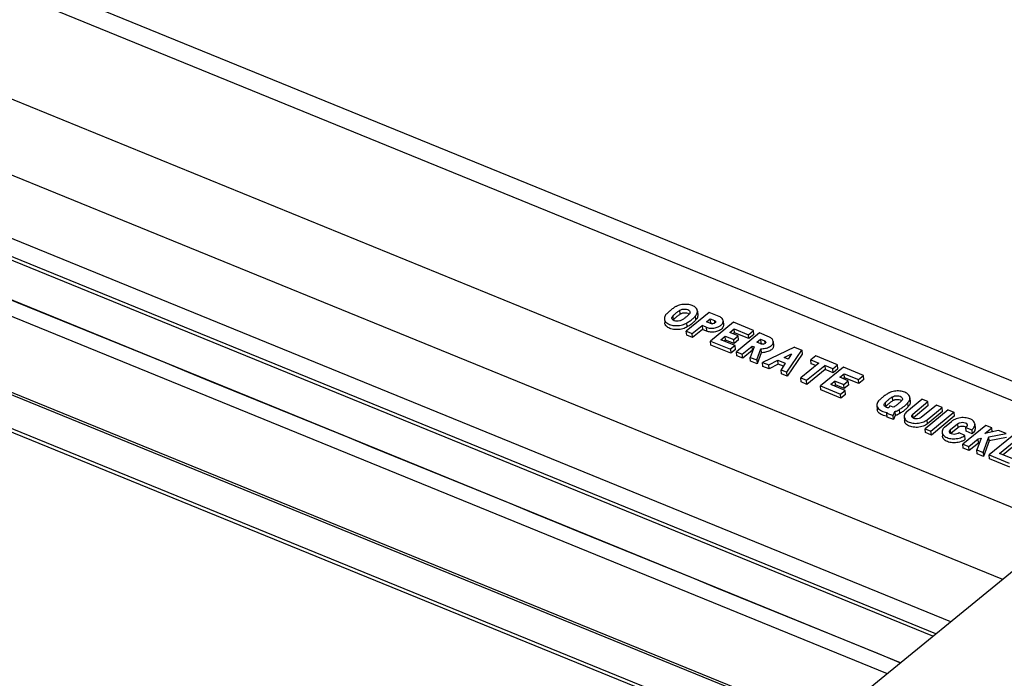
# Model space of a CAD drawing. Units: millimetres. Extents: x 0 to 420, y 0 to 297.
# Drawn here: x 368 to 387, y 241 to 254 of the extents above; entities that cross this region are included whole.
import ezdxf

# ---------------------------------------------------------------- set-up
doc = ezdxf.new("R2010")
doc.units = ezdxf.units.MM
doc.header["$LTSCALE"] = 23.1
doc.layers.add('32101_0100_DXF_CONTINUOUS_LINE', color=7, linetype='CONTINUOUS')
doc.layers.add('32135_0100_DXF_CONTINUOUS_LINE', color=7, linetype='CONTINUOUS')

msp = doc.modelspace()

# ---------------------------------------------------------------- linework, layer by layer
at = {"layer": '32101_0100_DXF_CONTINUOUS_LINE', "linetype": 'CONTINUOUS'}
msp.add_line((385.831, 241.632), (356.712, 253.512), dxfattribs=at)
at = {"layer": '32101_0100_DXF_CONTINUOUS_LINE', "color": 7, "linetype": 'CONTINUOUS'}
for p, q in [((385.893, 241.683), (356.887, 253.518)), ((355.377, 251.409), (383.67, 239.865))]:
    msp.add_line(p, q, dxfattribs=at)
at = {"layer": '32101_0100_DXF_CONTINUOUS_LINE', "color": 9, "linetype": 'CONTINUOUS'}
for p, q in [((385.181, 241.1), (355.658, 253.146)), ((355.522, 252.876), (384.915, 240.883))]:
    msp.add_line(p, q, dxfattribs=at)
at = {"layer": '32101_0100_DXF_CONTINUOUS_LINE', "linetype": 'CONTINUOUS'}
msp.add_open_spline([(355.658, 253.146, -26.309), (365.499, 249.131, -19.669), (375.34, 245.116, -13.029), (385.181, 241.1, -6.388)], degree=3, dxfattribs=at)
at = {"layer": '32135_0100_DXF_CONTINUOUS_LINE', "color": 7, "linetype": 'CONTINUOUS'}
for p, q in [((390.552, 245.471), (354.111, 260.34)), ((351.343, 256.143), (386.19, 241.925)), ((380.028, 240.546), (346.106, 254.387)), ((380.141, 240.577), (346.219, 254.417)), ((383.628, 239.831), (355.189, 251.435)), ((380.611, 248.058), (380.618, 247.977)), ((380.761, 248.094), (380.754, 248.174)), ((381.345, 248.131), (380.884, 247.754)), ((381.075, 247.983), (381.068, 248.063)), ((381.108, 248.158), (381.115, 248.078)), ((381.545, 248.049), (381.345, 248.131)), ((380.443, 248.003), (380.45, 247.923)), ((380.904, 247.843), (380.897, 247.924)), ((381.001, 247.706), (381.2, 247.868)), ((381.2, 247.868), (381.207, 247.788)), ((381.282, 247.834), (381.2, 247.868)), ((381.292, 247.943), (381.366, 248.004)), ((381.374, 247.91), (381.292, 247.943)), ((381.362, 247.915), (381.373, 247.923)), ((381.373, 247.923), (381.366, 248.004)), ((381.366, 248.004), (381.448, 247.97)), ((381.828, 247.934), (381.367, 247.557)), ((381.373, 247.923), (381.417, 247.905)), ((381.624, 247.962), (381.631, 247.882)), ((382.234, 247.768), (381.828, 247.934)), ((380.891, 247.674), (380.884, 247.754)), ((380.884, 247.754), (381.001, 247.706)), ((381.009, 247.626), (380.891, 247.674)), ((381.009, 247.626), (381.001, 247.706)), ((381.207, 247.788), (381.009, 247.626)), ((381.289, 247.754), (381.207, 247.788)), ((381.282, 247.834), (381.289, 247.754)), ((381.756, 247.731), (381.844, 247.803)), ((381.927, 247.662), (381.756, 247.731)), ((381.851, 247.723), (381.832, 247.707)), ((381.835, 247.586), (381.927, 247.662)), ((381.851, 247.723), (381.844, 247.803)), ((381.844, 247.803), (382.133, 247.685)), ((382.14, 247.605), (381.851, 247.723)), ((382.352, 247.72), (381.891, 247.343)), ((381.934, 247.581), (381.927, 247.662)), ((382.133, 247.685), (382.234, 247.768)), ((382.14, 247.605), (382.133, 247.685)), ((382.241, 247.688), (382.14, 247.605)), ((382.241, 247.688), (382.234, 247.768)), ((382.552, 247.638), (382.352, 247.72)), ((381.374, 247.477), (381.367, 247.557)), ((381.367, 247.557), (381.773, 247.391)), ((381.78, 247.311), (381.374, 247.477)), ((381.577, 247.584), (381.664, 247.656)), ((381.865, 247.467), (381.577, 247.584)), ((381.671, 247.576), (381.647, 247.556)), ((381.671, 247.576), (381.664, 247.656)), ((381.664, 247.656), (381.835, 247.586)), ((381.842, 247.506), (381.671, 247.576)), ((381.865, 247.467), (381.773, 247.391)), ((381.842, 247.506), (381.835, 247.586)), ((381.934, 247.581), (381.842, 247.506)), ((381.872, 247.386), (381.865, 247.467)), ((382.299, 247.533), (382.373, 247.593)), ((382.382, 247.499), (382.299, 247.533)), ((382.369, 247.504), (382.38, 247.513)), ((382.373, 247.593), (382.38, 247.513)), ((382.373, 247.593), (382.455, 247.559)), ((382.38, 247.513), (382.424, 247.495)), ((382.63, 247.551), (382.637, 247.471)), ((381.773, 247.391), (381.78, 247.311)), ((381.872, 247.386), (381.78, 247.311)), ((381.898, 247.263), (381.891, 247.343)), ((381.891, 247.343), (382.008, 247.295)), ((382.008, 247.295), (382.207, 247.457)), ((382.016, 247.215), (382.008, 247.295)), ((382.214, 247.377), (382.016, 247.215)), ((382.248, 247.44), (382.168, 247.23)), ((382.214, 247.377), (382.207, 247.457)), ((382.207, 247.457), (382.248, 247.44)), ((382.297, 247.177), (382.38, 247.404)), ((382.387, 247.323), (382.304, 247.097)), ((382.38, 247.404), (382.387, 247.323)), ((383.053, 247.434), (382.415, 247.129)), ((382.847, 247.23), (382.994, 247.3)), ((382.904, 246.93), (383.2, 247.374)), ((383.207, 247.294), (382.911, 246.849)), ((382.994, 247.3), (382.929, 247.196)), ((383.053, 247.434), (383.2, 247.374)), ((383.2, 247.374), (383.207, 247.294)), ((382.016, 247.215), (381.898, 247.263)), ((382.175, 247.15), (382.168, 247.23)), ((382.168, 247.23), (382.297, 247.177)), ((382.304, 247.097), (382.175, 247.15)), ((382.297, 247.177), (382.304, 247.097)), ((382.422, 247.049), (382.415, 247.129)), ((382.415, 247.129), (382.539, 247.079)), ((382.539, 247.079), (382.724, 247.173)), ((382.546, 246.998), (382.539, 247.079)), ((382.731, 247.092), (382.546, 246.998)), ((382.731, 247.092), (382.724, 247.173)), ((382.724, 247.173), (382.871, 247.113)), ((382.832, 247.051), (382.731, 247.092)), ((382.871, 247.113), (382.786, 246.978)), ((382.929, 247.196), (382.847, 247.23)), ((383.545, 247.115), (383.18, 246.817)), ((383.483, 247.259), (383.386, 247.18)), ((383.393, 247.099), (383.386, 247.18)), ((383.386, 247.18), (383.545, 247.115)), ((383.482, 247.063), (383.393, 247.099)), ((383.919, 247.081), (383.483, 247.259)), ((383.822, 247.002), (383.919, 247.081)), ((383.926, 247.001), (383.919, 247.081)), ((382.546, 246.998), (382.422, 247.049)), ((382.793, 246.898), (382.786, 246.978)), ((382.786, 246.978), (382.904, 246.93)), ((382.911, 246.849), (382.793, 246.898)), ((382.911, 246.849), (382.904, 246.93)), ((383.298, 246.769), (383.663, 247.067)), ((383.67, 246.986), (383.305, 246.688)), ((384.036, 247.033), (383.575, 246.656)), ((383.663, 247.067), (383.67, 246.986)), ((383.822, 247.002), (383.663, 247.067)), ((383.829, 246.921), (383.67, 246.986)), ((383.829, 246.921), (383.822, 247.002)), ((383.926, 247.001), (383.829, 246.921)), ((383.965, 246.83), (384.053, 246.902)), ((384.443, 246.867), (384.036, 247.033)), ((384.06, 246.822), (384.053, 246.902)), ((384.053, 246.902), (384.341, 246.784)), ((383.188, 246.737), (383.18, 246.817)), ((383.18, 246.817), (383.298, 246.769)), ((383.305, 246.688), (383.188, 246.737)), ((383.305, 246.688), (383.298, 246.769)), ((383.873, 246.755), (383.785, 246.683)), ((384.074, 246.565), (383.785, 246.683)), ((383.88, 246.675), (383.855, 246.654)), ((383.88, 246.675), (383.873, 246.755)), ((383.873, 246.755), (384.044, 246.685)), ((384.051, 246.605), (383.88, 246.675)), ((384.136, 246.761), (383.965, 246.83)), ((384.06, 246.822), (384.04, 246.806)), ((384.044, 246.685), (384.136, 246.761)), ((384.051, 246.605), (384.044, 246.685)), ((384.143, 246.68), (384.051, 246.605)), ((384.348, 246.704), (384.06, 246.822)), ((384.143, 246.68), (384.136, 246.761)), ((384.341, 246.784), (384.443, 246.867)), ((384.348, 246.704), (384.341, 246.784)), ((384.45, 246.787), (384.348, 246.704)), ((384.45, 246.787), (384.443, 246.867)), ((383.582, 246.576), (383.575, 246.656)), ((383.575, 246.656), (383.981, 246.49)), ((383.989, 246.41), (383.582, 246.576)), ((383.981, 246.49), (384.074, 246.565)), ((383.989, 246.41), (383.981, 246.49)), ((384.081, 246.485), (383.989, 246.41)), ((384.081, 246.485), (384.074, 246.565)), ((384.874, 246.318), (384.881, 246.249)), ((385.017, 246.435), (385.025, 246.354)), ((385.31, 246.14), (385.615, 246.389)), ((385.339, 246.243), (385.332, 246.323)), ((385.372, 246.419), (385.379, 246.338)), ((385.428, 246.092), (385.732, 246.341)), ((385.732, 246.341), (385.615, 246.389)), ((385.74, 246.261), (385.732, 246.341)), ((384.709, 246.265), (384.716, 246.185)), ((384.914, 246.126), (384.912, 246.11)), ((384.919, 246.03), (384.912, 246.11)), ((384.912, 246.11), (385.036, 246.06)), ((384.968, 246.257), (384.95, 246.214)), ((385.039, 246.228), (384.968, 246.257)), ((385.036, 246.06), (385.067, 246.143)), ((385.067, 246.143), (385.074, 246.063)), ((385.168, 246.104), (385.161, 246.184)), ((385.435, 246.012), (385.428, 246.092)), ((385.74, 246.261), (385.435, 246.012)), ((385.903, 246.271), (385.599, 246.022)), ((386.139, 246.175), (385.678, 245.798)), ((385.717, 245.974), (386.021, 246.223)), ((386.028, 246.143), (385.724, 245.894)), ((385.795, 245.75), (386.257, 246.127)), ((386.021, 246.223), (385.903, 246.271)), ((386.028, 246.143), (386.021, 246.223)), ((386.139, 246.175), (386.257, 246.127)), ((386.257, 246.127), (386.264, 246.047)), ((385.043, 245.98), (384.919, 246.03)), ((385.043, 245.98), (385.036, 246.06)), ((385.074, 246.063), (385.043, 245.98)), ((385.258, 246.036), (385.265, 245.956)), ((385.724, 245.894), (385.717, 245.974)), ((386.264, 246.047), (385.803, 245.67)), ((386.07, 245.83), (386.208, 245.943)), ((386.188, 245.782), (386.326, 245.895)), ((386.326, 245.895), (386.333, 245.815)), ((386.676, 245.889), (386.683, 245.809)), ((385.685, 245.718), (385.678, 245.798)), ((385.678, 245.798), (385.795, 245.75)), ((385.803, 245.67), (385.685, 245.718)), ((385.803, 245.67), (385.795, 245.75)), ((386.018, 245.726), (386.025, 245.646)), ((386.195, 245.702), (386.188, 245.782)), ((386.333, 245.815), (386.195, 245.702)), ((386.476, 245.664), (386.359, 245.712)), ((386.899, 245.865), (386.437, 245.488)), ((386.504, 245.745), (386.497, 245.825)), ((386.497, 245.825), (386.615, 245.777)), ((386.622, 245.697), (386.504, 245.745)), ((386.615, 245.777), (386.622, 245.697)), ((386.878, 245.704), (387.016, 245.817)), ((387.152, 245.762), (386.878, 245.704)), ((387.016, 245.817), (386.899, 245.865)), ((386.958, 245.632), (387.305, 245.699)), ((387.024, 245.737), (387.016, 245.817)), ((387.305, 245.699), (387.152, 245.762)), ((386.444, 245.408), (386.437, 245.488)), ((386.437, 245.488), (386.555, 245.44)), ((386.484, 245.584), (386.476, 245.664)), ((386.555, 245.44), (386.74, 245.591)), ((386.747, 245.51), (386.562, 245.36)), ((386.801, 245.605), (386.714, 245.375)), ((386.74, 245.591), (386.801, 245.605)), ((386.747, 245.51), (386.74, 245.591)), ((386.767, 245.515), (386.747, 245.51)), ((386.844, 245.322), (386.958, 245.632)), ((386.965, 245.552), (386.851, 245.242)), ((386.965, 245.552), (386.958, 245.632)), ((387.423, 245.651), (386.961, 245.274)), ((387.312, 245.619), (386.965, 245.552)), ((387.172, 245.301), (387.541, 245.603)), ((387.548, 245.523), (387.242, 245.273)), ((386.562, 245.36), (386.444, 245.408)), ((386.562, 245.36), (386.555, 245.44)), ((386.721, 245.295), (386.714, 245.375)), ((386.714, 245.375), (386.844, 245.322)), ((386.851, 245.242), (386.721, 245.295)), ((386.844, 245.322), (386.851, 245.242)), ((387.46, 245.184), (387.172, 245.301)), ((383.303, 239.566), (390.223, 245.223)), ((386.969, 245.194), (386.961, 245.274)), ((386.961, 245.274), (387.368, 245.108)), ((387.375, 245.028), (386.969, 245.194))]:
    msp.add_line(p, q, dxfattribs=at)
at = {"layer": '32135_0100_DXF_CONTINUOUS_LINE', "color": 9, "linetype": 'CONTINUOUS'}
for p, q in [((353.552, 260.185), (389.988, 245.319)), ((388.235, 243.886), (351.799, 258.752)), ((351.249, 257.456), (387.23, 242.775)), ((381.448, 247.97), (381.453, 247.917)), ((382.455, 247.559), (382.46, 247.506))]:
    msp.add_line(p, q, dxfattribs=at)
at = {"layer": '32135_0100_DXF_CONTINUOUS_LINE', "color": 7, "linetype": 'CONTINUOUS'}
for points in [[(380.693, 248.258), (380.687, 248.255), (380.681, 248.252), (380.675, 248.249)], [(380.53, 248.143), (380.513, 248.127), (380.495, 248.111), (380.479, 248.094)], [(380.675, 248.249), (380.667, 248.245), (380.658, 248.239), (380.65, 248.234)], [(380.761, 248.094), (380.743, 248.083), (380.725, 248.07), (380.708, 248.058)], [(380.783, 248.106), (380.775, 248.103), (380.768, 248.099), (380.761, 248.094)], [(380.596, 248.008), (380.595, 248.011), (380.595, 248.014), (380.594, 248.017)], [(380.638, 247.998), (380.634, 247.994), (380.63, 247.99), (380.626, 247.986)], [(380.799, 247.981), (380.792, 247.976), (380.784, 247.972), (380.776, 247.969)], [(380.826, 247.999), (380.817, 247.993), (380.808, 247.987), (380.799, 247.981)], [(381.391, 247.905), (381.385, 247.906), (381.38, 247.908), (381.374, 247.91)], [(380.904, 247.843), (380.877, 247.826), (380.847, 247.814), (380.815, 247.805)], [(382.398, 247.494), (382.392, 247.495), (382.387, 247.497), (382.382, 247.499)], [(384.939, 246.51), (384.93, 246.505), (384.922, 246.5), (384.913, 246.494)], [(384.957, 246.518), (384.951, 246.515), (384.945, 246.513), (384.939, 246.51)], [(384.794, 246.403), (384.777, 246.388), (384.759, 246.371), (384.743, 246.355)], [(384.972, 246.318), (384.964, 246.311), (384.955, 246.305), (384.947, 246.298)], [(385.025, 246.354), (385.007, 246.343), (384.989, 246.331), (384.972, 246.318)], [(385.047, 246.366), (385.039, 246.363), (385.032, 246.359), (385.025, 246.354)], [(385.31, 246.298), (385.318, 246.306), (385.325, 246.315), (385.332, 246.323)], [(384.902, 246.258), (384.895, 246.251), (384.888, 246.245), (384.882, 246.238)], [(385.09, 246.259), (385.081, 246.253), (385.072, 246.247), (385.063, 246.241)], [(385.203, 246.124), (385.191, 246.117), (385.18, 246.11), (385.168, 246.104)], [(385.235, 246.146), (385.224, 246.138), (385.214, 246.131), (385.203, 246.124)], [(384.921, 246.046), (384.886, 246.05), (384.851, 246.059), (384.818, 246.073)], [(386.231, 245.961), (386.223, 245.956), (386.216, 245.95), (386.208, 245.943)], [(386.251, 245.973), (386.244, 245.969), (386.238, 245.965), (386.231, 245.961)], [(386.512, 245.84), (386.508, 245.835), (386.502, 245.83), (386.497, 245.825)], [(386.683, 245.809), (386.683, 245.804), (386.683, 245.8), (386.682, 245.795)], [(386.484, 245.584), (386.474, 245.576), (386.464, 245.57), (386.454, 245.564)]]:
    msp.add_open_spline(points, degree=3, dxfattribs=at)
for points, knots in [([(381.107, 248.158), (381.106, 248.17), (381.097, 248.207), (381.044, 248.257), (380.957, 248.289), (380.851, 248.298), (380.761, 248.284), (380.709, 248.265), (380.693, 248.258)], [0, 0, 0, 0, 0.072703, 0.234855, 0.429961, 0.653278, 0.891993, 1, 1, 1, 1]), ([(380.479, 248.094), (380.463, 248.077), (380.444, 248.047), (380.443, 248.013), (380.443, 248.004)], [0, 0, 0, 0, 0.712284, 1, 1, 1, 1]), ([(380.65, 248.234), (380.628, 248.22), (380.588, 248.191), (380.549, 248.159), (380.53, 248.143)], [0, 0, 0, 0, 0.507395, 1, 1, 1, 1]), ([(380.594, 248.017), (380.594, 248.019), (380.594, 248.035), (380.602, 248.049), (380.611, 248.058)], [0, 0, 0, 0, 0.187898, 1, 1, 1, 1]), ([(380.611, 248.058), (380.624, 248.072), (380.653, 248.1), (380.701, 248.139), (380.735, 248.163), (380.754, 248.174)], [0, 0, 0, 0, 0.317715, 0.652917, 1, 1, 1, 1]), ([(380.708, 248.058), (380.691, 248.045), (380.668, 248.026), (380.645, 248.005), (380.638, 247.998)], [0, 0, 0, 0, 0.675517, 1, 1, 1, 1]), ([(380.754, 248.174), (380.768, 248.184), (380.803, 248.197), (380.858, 248.203), (380.91, 248.193), (380.948, 248.171), (380.957, 248.147), (380.958, 248.138)], [0, 0, 0, 0, 0.220194, 0.470568, 0.700809, 0.886454, 1, 1, 1, 1]), ([(380.866, 248.12), (380.847, 248.121), (380.819, 248.117), (380.791, 248.109), (380.783, 248.106)], [0, 0, 0, 0, 0.689667, 1, 1, 1, 1]), ([(380.942, 248.098), (380.929, 248.083), (380.899, 248.055), (380.86, 248.023), (380.835, 248.005), (380.826, 247.999)], [0, 0, 0, 0, 0.385184, 0.791569, 1, 1, 1, 1]), ([(380.941, 248.097), (380.935, 248.102), (380.91, 248.114), (380.884, 248.119), (380.866, 248.12)], [0, 0, 0, 0, 0.312943, 1, 1, 1, 1]), ([(380.897, 247.924), (380.92, 247.936), (380.964, 247.963), (381.021, 248.01), (381.054, 248.045), (381.068, 248.063)], [0, 0, 0, 0, 0.354059, 0.692707, 1, 1, 1, 1]), ([(380.958, 248.138), (380.958, 248.136), (380.958, 248.121), (380.95, 248.106), (380.942, 248.098)], [0, 0, 0, 0, 0.186271, 1, 1, 1, 1]), ([(381.068, 248.063), (381.085, 248.08), (381.106, 248.111), (381.108, 248.147), (381.107, 248.158)], [0, 0, 0, 0, 0.694108, 1, 1, 1, 1]), ([(381.114, 248.078), (381.115, 248.067), (381.112, 248.031), (381.092, 248), (381.075, 247.983)], [0, 0, 0, 0, 0.314266, 1, 1, 1, 1]), ([(380.443, 248.004), (380.444, 247.991), (380.454, 247.953), (380.508, 247.904), (380.594, 247.872), (380.697, 247.863), (380.802, 247.879), (380.869, 247.906), (380.897, 247.924)], [0, 0, 0, 0, 0.071008, 0.2172, 0.392562, 0.59285, 0.807565, 1, 1, 1, 1]), ([(380.815, 247.805), (380.779, 247.794), (380.707, 247.782), (380.602, 247.792), (380.515, 247.824), (380.461, 247.873), (380.452, 247.911), (380.451, 247.923)], [0, 0, 0, 0, 0.263702, 0.51668, 0.735473, 0.912959, 1, 1, 1, 1]), ([(380.776, 247.969), (380.768, 247.966), (380.741, 247.957), (380.694, 247.952), (380.642, 247.962), (380.607, 247.983), (380.598, 248.002), (380.596, 248.008)], [0, 0, 0, 0, 0.131225, 0.424247, 0.693759, 0.910998, 1, 1, 1, 1]), ([(381.075, 247.983), (381.061, 247.965), (381.028, 247.93), (380.971, 247.883), (380.927, 247.856), (380.904, 247.843)], [0, 0, 0, 0, 0.306215, 0.64478, 1, 1, 1, 1]), ([(381.282, 247.834), (381.309, 247.824), (381.369, 247.813), (381.46, 247.818), (381.544, 247.846), (381.605, 247.891), (381.626, 247.937), (381.624, 247.959), (381.624, 247.962)], [0, 0, 0, 0, 0.206493, 0.439117, 0.661282, 0.84018, 0.982765, 1, 1, 1, 1]), ([(381.632, 247.881), (381.632, 247.88), (381.633, 247.858), (381.612, 247.81), (381.55, 247.766), (381.466, 247.737), (381.375, 247.733), (381.315, 247.744), (381.289, 247.754)], [0, 0, 0, 0, 0.013171, 0.159933, 0.344149, 0.563805, 0.797416, 1, 1, 1, 1]), ([(381.47, 247.945), (381.471, 247.941), (381.468, 247.925), (381.442, 247.909), (381.415, 247.904), (381.397, 247.905), (381.391, 247.905)], [0, 0, 0, 0, 0.143318, 0.450441, 0.827034, 1, 1, 1, 1]), ([(381.448, 247.97), (381.456, 247.967), (381.467, 247.96), (381.47, 247.948), (381.47, 247.945)], [0, 0, 0, 0, 0.756526, 1, 1, 1, 1]), ([(381.624, 247.962), (381.622, 247.979), (381.603, 248.018), (381.567, 248.04), (381.545, 248.049)], [0, 0, 0, 0, 0.424355, 1, 1, 1, 1]), ([(382.38, 247.404), (382.41, 247.402), (382.471, 247.408), (382.552, 247.436), (382.612, 247.482), (382.632, 247.528), (382.63, 247.549), (382.63, 247.551)], [0, 0, 0, 0, 0.286226, 0.568675, 0.799702, 0.983638, 1, 1, 1, 1]), ([(382.634, 247.47), (382.635, 247.469), (382.636, 247.447), (382.62, 247.4), (382.555, 247.357), (382.476, 247.329), (382.416, 247.322), (382.387, 247.323)], [0, 0, 0, 0, 0.015829, 0.20096, 0.437416, 0.72503, 1, 1, 1, 1]), ([(382.477, 247.534), (382.478, 247.53), (382.475, 247.514), (382.449, 247.498), (382.422, 247.493), (382.404, 247.494), (382.398, 247.494)], [0, 0, 0, 0, 0.143318, 0.450441, 0.827034, 1, 1, 1, 1]), ([(382.455, 247.559), (382.463, 247.556), (382.475, 247.549), (382.477, 247.537), (382.477, 247.534)], [0, 0, 0, 0, 0.756526, 1, 1, 1, 1]), ([(382.63, 247.551), (382.628, 247.568), (382.608, 247.607), (382.573, 247.629), (382.552, 247.638)], [0, 0, 0, 0, 0.435184, 1, 1, 1, 1]), ([(384.913, 246.494), (384.892, 246.48), (384.852, 246.451), (384.813, 246.419), (384.794, 246.403)], [0, 0, 0, 0, 0.507394, 1, 1, 1, 1]), ([(385.371, 246.419), (385.37, 246.43), (385.361, 246.468), (385.308, 246.517), (385.22, 246.55), (385.115, 246.559), (385.025, 246.544), (384.973, 246.525), (384.957, 246.518)], [0, 0, 0, 0, 0.072703, 0.234855, 0.429961, 0.653278, 0.891993, 1, 1, 1, 1]), ([(384.743, 246.355), (384.726, 246.335), (384.709, 246.304), (384.709, 246.272), (384.71, 246.265)], [0, 0, 0, 0, 0.802659, 1, 1, 1, 1]), ([(384.856, 246.274), (384.856, 246.278), (384.856, 246.295), (384.866, 246.309), (384.874, 246.318)], [0, 0, 0, 0, 0.245814, 1, 1, 1, 1]), ([(384.874, 246.318), (384.888, 246.332), (384.917, 246.36), (384.965, 246.399), (384.999, 246.423), (385.017, 246.435)], [0, 0, 0, 0, 0.317715, 0.652917, 1, 1, 1, 1]), ([(384.947, 246.298), (384.939, 246.292), (384.924, 246.279), (384.909, 246.265), (384.902, 246.258)], [0, 0, 0, 0, 0.507335, 1, 1, 1, 1]), ([(385.017, 246.435), (385.032, 246.444), (385.067, 246.457), (385.122, 246.463), (385.174, 246.453), (385.212, 246.431), (385.221, 246.408), (385.222, 246.399)], [0, 0, 0, 0, 0.220164, 0.470684, 0.701103, 0.88683, 1, 1, 1, 1]), ([(385.13, 246.38), (385.111, 246.381), (385.083, 246.378), (385.055, 246.369), (385.047, 246.366)], [0, 0, 0, 0, 0.689793, 1, 1, 1, 1]), ([(385.206, 246.358), (385.192, 246.344), (385.163, 246.316), (385.124, 246.283), (385.099, 246.265), (385.09, 246.259)], [0, 0, 0, 0, 0.385184, 0.791569, 1, 1, 1, 1]), ([(385.205, 246.357), (385.199, 246.362), (385.174, 246.374), (385.148, 246.379), (385.13, 246.38)], [0, 0, 0, 0, 0.312444, 1, 1, 1, 1]), ([(385.222, 246.399), (385.222, 246.396), (385.222, 246.381), (385.214, 246.367), (385.206, 246.358)], [0, 0, 0, 0, 0.187898, 1, 1, 1, 1]), ([(385.239, 246.234), (385.255, 246.246), (385.28, 246.267), (385.302, 246.289), (385.31, 246.298)], [0, 0, 0, 0, 0.638075, 1, 1, 1, 1]), ([(385.332, 246.323), (385.349, 246.341), (385.37, 246.371), (385.372, 246.408), (385.371, 246.419)], [0, 0, 0, 0, 0.694108, 1, 1, 1, 1]), ([(385.378, 246.338), (385.379, 246.327), (385.376, 246.291), (385.356, 246.26), (385.339, 246.243)], [0, 0, 0, 0, 0.314266, 1, 1, 1, 1]), ([(384.71, 246.265), (384.712, 246.247), (384.73, 246.198), (384.807, 246.147), (384.876, 246.13), (384.914, 246.126)], [0, 0, 0, 0, 0.205754, 0.560958, 1, 1, 1, 1]), ([(384.818, 246.073), (384.787, 246.086), (384.739, 246.113), (384.72, 246.166), (384.718, 246.185)], [0, 0, 0, 0, 0.625089, 1, 1, 1, 1]), ([(384.95, 246.214), (384.933, 246.215), (384.902, 246.222), (384.864, 246.242), (384.856, 246.266), (384.856, 246.274)], [0, 0, 0, 0, 0.420284, 0.799497, 1, 1, 1, 1]), ([(385.063, 246.241), (385.062, 246.235), (385.052, 246.228), (385.045, 246.231), (385.043, 246.233)], [0, 0, 0, 0, 0.729847, 1, 1, 1, 1]), ([(385.067, 246.143), (385.079, 246.145), (385.102, 246.151), (385.134, 246.165), (385.153, 246.177), (385.161, 246.184)], [0, 0, 0, 0, 0.352401, 0.699742, 1, 1, 1, 1]), ([(385.168, 246.104), (385.16, 246.097), (385.141, 246.085), (385.11, 246.071), (385.086, 246.065), (385.074, 246.063)], [0, 0, 0, 0, 0.300335, 0.647683, 1, 1, 1, 1]), ([(385.161, 246.184), (385.184, 246.197), (385.21, 246.213), (385.235, 246.231), (385.239, 246.234)], [0, 0, 0, 0, 0.851424, 1, 1, 1, 1]), ([(385.339, 246.243), (385.325, 246.225), (385.292, 246.19), (385.255, 246.16), (385.235, 246.146)], [0, 0, 0, 0, 0.474914, 1, 1, 1, 1]), ([(385.31, 246.14), (385.29, 246.123), (385.264, 246.091), (385.258, 246.05), (385.259, 246.036)], [0, 0, 0, 0, 0.652966, 1, 1, 1, 1]), ([(385.408, 246.05), (385.408, 246.054), (385.409, 246.07), (385.419, 246.084), (385.428, 246.092)], [0, 0, 0, 0, 0.247947, 1, 1, 1, 1]), ([(385.259, 246.036), (385.26, 246.027), (385.267, 245.991), (385.319, 245.941), (385.408, 245.908), (385.516, 245.901), (385.624, 245.921), (385.69, 245.953), (385.717, 245.974)], [0, 0, 0, 0, 0.052283, 0.201144, 0.381729, 0.589673, 0.809817, 1, 1, 1, 1]), ([(385.583, 245.833), (385.564, 245.829), (385.507, 245.821), (385.416, 245.828), (385.325, 245.861), (385.273, 245.912), (385.267, 245.946), (385.266, 245.956)], [0, 0, 0, 0, 0.15801, 0.460578, 0.721094, 0.92789, 1, 1, 1, 1]), ([(385.599, 246.022), (385.586, 246.013), (385.553, 245.999), (385.501, 245.991), (385.452, 246), (385.416, 246.021), (385.409, 246.042), (385.408, 246.05)], [0, 0, 0, 0, 0.218205, 0.474703, 0.713159, 0.902599, 1, 1, 1, 1]), ([(385.724, 245.894), (385.699, 245.874), (385.652, 245.852), (385.602, 245.837), (385.583, 245.833)], [0, 0, 0, 0, 0.628835, 1, 1, 1, 1]), ([(386.676, 245.889), (386.675, 245.896), (386.669, 245.931), (386.618, 245.983), (386.525, 246.017), (386.414, 246.024), (386.32, 246.006), (386.266, 245.982), (386.251, 245.973)], [0, 0, 0, 0, 0.046269, 0.212445, 0.414226, 0.646163, 0.89028, 1, 1, 1, 1]), ([(386.326, 245.895), (386.338, 245.906), (386.372, 245.921), (386.426, 245.93), (386.478, 245.921), (386.515, 245.9), (386.521, 245.878), (386.521, 245.872)], [0, 0, 0, 0, 0.216169, 0.47664, 0.720814, 0.912823, 1, 1, 1, 1]), ([(386.615, 245.777), (386.637, 245.794), (386.669, 245.827), (386.677, 245.873), (386.676, 245.889)], [0, 0, 0, 0, 0.633863, 1, 1, 1, 1]), ([(386.07, 245.83), (386.05, 245.813), (386.023, 245.781), (386.018, 245.74), (386.019, 245.726)], [0, 0, 0, 0, 0.652966, 1, 1, 1, 1]), ([(386.019, 245.726), (386.019, 245.717), (386.027, 245.681), (386.078, 245.631), (386.168, 245.598), (386.276, 245.591), (386.384, 245.611), (386.45, 245.643), (386.476, 245.664)], [0, 0, 0, 0, 0.052283, 0.201144, 0.381729, 0.589673, 0.809817, 1, 1, 1, 1]), ([(386.168, 245.74), (386.168, 245.744), (386.168, 245.76), (386.179, 245.774), (386.188, 245.782)], [0, 0, 0, 0, 0.247947, 1, 1, 1, 1]), ([(386.359, 245.712), (386.346, 245.703), (386.313, 245.689), (386.261, 245.681), (386.211, 245.69), (386.176, 245.711), (386.168, 245.732), (386.168, 245.74)], [0, 0, 0, 0, 0.218205, 0.474703, 0.713159, 0.902599, 1, 1, 1, 1]), ([(386.415, 245.844), (386.399, 245.842), (386.37, 245.836), (386.343, 245.823), (386.333, 245.815)], [0, 0, 0, 0, 0.562456, 1, 1, 1, 1]), ([(386.501, 245.83), (386.49, 245.837), (386.461, 245.846), (386.432, 245.845), (386.415, 245.844)], [0, 0, 0, 0, 0.435169, 1, 1, 1, 1]), ([(386.521, 245.872), (386.522, 245.867), (386.521, 245.855), (386.515, 245.845), (386.512, 245.84)], [0, 0, 0, 0, 0.458706, 1, 1, 1, 1]), ([(386.682, 245.795), (386.681, 245.783), (386.671, 245.743), (386.643, 245.713), (386.622, 245.697)], [0, 0, 0, 0, 0.310443, 1, 1, 1, 1]), ([(386.343, 245.523), (386.324, 245.519), (386.267, 245.511), (386.176, 245.518), (386.085, 245.551), (386.033, 245.602), (386.026, 245.636), (386.026, 245.646)], [0, 0, 0, 0, 0.15801, 0.460578, 0.721094, 0.92789, 1, 1, 1, 1]), ([(386.454, 245.564), (386.436, 245.554), (386.4, 245.538), (386.362, 245.527), (386.343, 245.523)], [0, 0, 0, 0, 0.514401, 1, 1, 1, 1])]:
    msp.add_open_spline(points, degree=3, knots=knots, dxfattribs=at)

doc.saveas('drawing.dxf')
